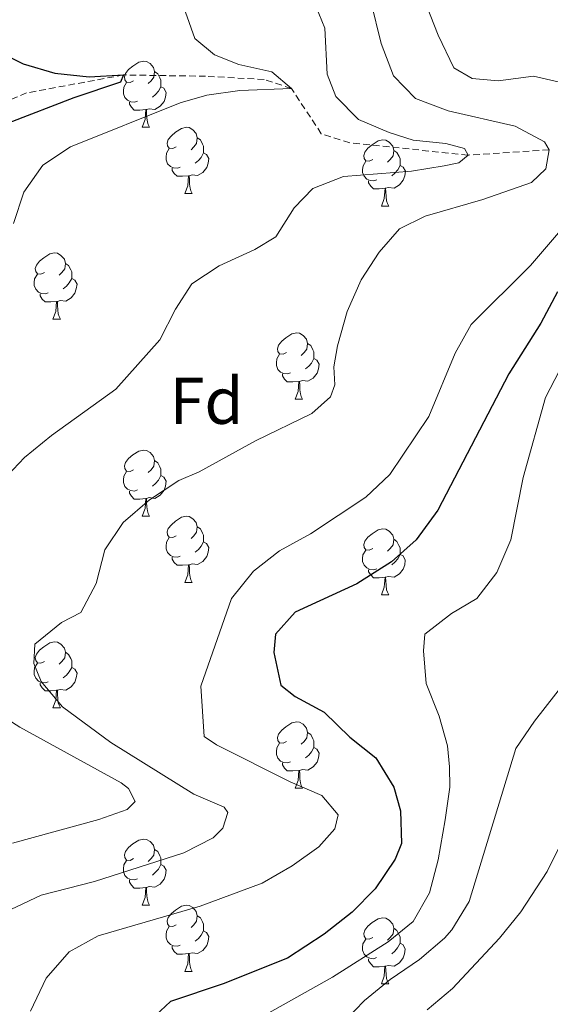
# Model space of a CAD drawing. Units: metres. Extents: x 627680 to 632190, y 4694506 to 4697559.
# Drawn here: x 630815 to 630896, y 4695096 to 4695246 of the extents above; entities that cross this region are included whole.
import ezdxf
from ezdxf.enums import TextEntityAlignment as Align

# ---------------------------------------------------------------- set-up
doc = ezdxf.new("R2010")
doc.units = ezdxf.units.M
doc.header["$MEASUREMENT"] = 0
doc.linetypes.add('TRAZOSX2', pattern=[1.5, 1, -0.5])
for name, color, linetype, lineweight in [('Level 11', 142, 'Continuous', 13), ('Level 36', 19, 'Continuous', 40), ('Level 37', 92, 'Continuous', 0), ('Level 4', 36, 'Continuous', 30), ('Level 5', 36, 'Continuous', 0)]:
    doc.layers.add(name, color=color, linetype=linetype, lineweight=lineweight)
doc.styles.add('Arial', font='ARIAL.TTF', dxfattribs={"height": 0.2})

msp = doc.modelspace()

# ---------------------------------------------------------------- linework, layer by layer
at = {"layer": 'Level 11', "color": 142, "linetype": 'TRAZOSX2', "lineweight": 13}
msp.add_polyline3d([(630895.33, 4695226.04, 415), (630883.08, 4695225.22, 410), (630865.13, 4695227.09, 407.71), (630860.83, 4695228.47, 406.72), (630856.29, 4695235.34, 405), (630852.16, 4695236.69, 404.08), (630843.3, 4695237.18, 403.23), (630830.88, 4695237.38, 400), (630816.18, 4695234.66, 398.03), (630809.14, 4695231.69, 397.18)], dxfattribs=at)
at = {"layer": 'Level 36', "color": 92, "linetype": 'Continuous', "lineweight": 0}
for points in [[(630832.38, 4695236.5), (630831.85, 4695236.24), (630831.32, 4695236.29), (630831.06, 4695236.66), (630831, 4695237.09), (630831.16, 4695237.61), (630831.64, 4695238.2), (630832.28, 4695238.73), (630833.18, 4695239.32), (630833.92, 4695239.48), (630834.35, 4695239.42), (630834.88, 4695239.11), (630835.41, 4695238.52), (630835.57, 4695237.88), (630835.46, 4695237.03), (630835.03, 4695236.5), (630834.61, 4695236.08)], [(630835.57, 4695237.88), (630836.04, 4695237.57), (630836.36, 4695236.93), (630836.52, 4695236.61), (630836.52, 4695236.03), (630836.52, 4695235.6), (630836.15, 4695234.91), (630835.73, 4695234.43), (630835.25, 4695234.01)], [(630832.97, 4695233.42), (630832.54, 4695233.26), (630831.96, 4695233.32), (630831.48, 4695233.53), (630831.06, 4695233.96), (630830.84, 4695234.54), (630830.84, 4695234.96), (630830.9, 4695235.55), (630831.32, 4695236.24)], [(630836.52, 4695235.6), (630836.97, 4695235.35), (630837.32, 4695234.74), (630837.21, 4695234.01), (630837, 4695233.37), (630836.41, 4695232.63), (630835.62, 4695232.15), (630834.77, 4695232.26), (630834.34, 4695232.13)], [(630834.23, 4695232.13), (630833.34, 4695232.04), (630832.49, 4695232.04), (630832.07, 4695232.47), (630831.75, 4695232.95), (630831.75, 4695233.26)], [(630833.68, 4695229.44), (630834.12, 4695230.6), (630834.23, 4695232.13), (630834.34, 4695232.13), (630834.37, 4695231.54), (630834.41, 4695230.86), (630834.48, 4695230.24), (630834.59, 4695229.84), (630834.81, 4695229.44)], [(630833.68, 4695229.44), (630834.81, 4695229.44)], [(630838.86, 4695226.47), (630838.33, 4695226.2), (630837.8, 4695226.26), (630837.53, 4695226.63), (630837.48, 4695227.05), (630837.64, 4695227.57), (630838.12, 4695228.17), (630838.75, 4695228.7), (630839.65, 4695229.28), (630840.4, 4695229.44), (630840.82, 4695229.39), (630841.35, 4695229.07), (630841.88, 4695228.49), (630842.04, 4695227.85), (630841.93, 4695227), (630841.51, 4695226.47), (630841.09, 4695226.04)], [(630842.04, 4695227.85), (630842.52, 4695227.53), (630842.83, 4695226.89), (630842.99, 4695226.57), (630842.99, 4695225.99), (630842.99, 4695225.57), (630842.62, 4695224.88), (630842.2, 4695224.4), (630841.72, 4695223.98)], [(630868.63, 4695224.56), (630868.1, 4695224.3), (630867.57, 4695224.35), (630867.31, 4695224.72), (630867.25, 4695225.15), (630867.41, 4695225.67), (630867.89, 4695226.26), (630868.53, 4695226.79), (630869.43, 4695227.38), (630870.17, 4695227.54), (630870.6, 4695227.48), (630871.13, 4695227.17), (630871.66, 4695226.58), (630871.82, 4695225.94), (630871.71, 4695225.09), (630871.28, 4695224.56), (630870.86, 4695224.14)], [(630839.44, 4695223.39), (630839.02, 4695223.23), (630838.43, 4695223.29), (630837.96, 4695223.5), (630837.53, 4695223.92), (630837.32, 4695224.51), (630837.32, 4695224.93), (630837.37, 4695225.51), (630837.8, 4695226.2)], [(630842.99, 4695225.57), (630843.45, 4695225.32), (630843.79, 4695224.7), (630843.68, 4695223.98), (630843.47, 4695223.34), (630842.89, 4695222.6), (630842.09, 4695222.12), (630841.24, 4695222.22), (630840.81, 4695222.09)], [(630871.82, 4695225.94), (630872.29, 4695225.63), (630872.61, 4695224.99), (630872.77, 4695224.67), (630872.77, 4695224.09), (630872.77, 4695223.66), (630872.4, 4695222.97), (630871.98, 4695222.49), (630871.5, 4695222.07)], [(630869.22, 4695221.48), (630868.79, 4695221.32), (630868.21, 4695221.38), (630867.73, 4695221.59), (630867.31, 4695222.02), (630867.09, 4695222.6), (630867.09, 4695223.02), (630867.15, 4695223.61), (630867.57, 4695224.3)], [(630840.7, 4695222.09), (630839.81, 4695222.01), (630838.97, 4695222.01), (630838.54, 4695222.44), (630838.22, 4695222.91), (630838.22, 4695223.23)], [(630872.77, 4695223.66), (630873.22, 4695223.41), (630873.57, 4695222.8), (630873.46, 4695222.07), (630873.24, 4695221.43), (630872.66, 4695220.69), (630871.86, 4695220.21), (630871.02, 4695220.32), (630870.58, 4695220.19)], [(630840.16, 4695219.41), (630840.59, 4695220.57), (630840.7, 4695222.09), (630840.81, 4695222.09), (630840.85, 4695221.51), (630840.88, 4695220.82), (630840.95, 4695220.21), (630841.07, 4695219.81), (630841.28, 4695219.41)], [(630870.48, 4695220.19), (630869.58, 4695220.1), (630868.74, 4695220.1), (630868.32, 4695220.53), (630868, 4695221.01), (630868, 4695221.32)], [(630840.16, 4695219.41), (630841.28, 4695219.41)], [(630869.93, 4695217.5), (630870.36, 4695218.66), (630870.48, 4695220.19), (630870.58, 4695220.19), (630870.62, 4695219.6), (630870.66, 4695218.92), (630870.72, 4695218.3), (630870.84, 4695217.9), (630871.06, 4695217.5)], [(630869.93, 4695217.5), (630871.06, 4695217.5)], [(630818.88, 4695207.42), (630818.35, 4695207.15), (630817.82, 4695207.21), (630817.56, 4695207.58), (630817.5, 4695208), (630817.66, 4695208.52), (630818.14, 4695209.12), (630818.78, 4695209.65), (630819.68, 4695210.23), (630820.42, 4695210.39), (630820.85, 4695210.34), (630821.38, 4695210.02), (630821.91, 4695209.44), (630822.07, 4695208.8), (630821.96, 4695207.95), (630821.53, 4695207.42), (630821.11, 4695206.99)], [(630822.07, 4695208.8), (630822.54, 4695208.48), (630822.86, 4695207.84), (630823.02, 4695207.52), (630823.02, 4695206.94), (630823.02, 4695206.52), (630822.65, 4695205.83), (630822.23, 4695205.35), (630821.74, 4695204.93)], [(630819.47, 4695204.34), (630819.04, 4695204.18), (630818.46, 4695204.24), (630817.98, 4695204.45), (630817.56, 4695204.87), (630817.34, 4695205.46), (630817.34, 4695205.88), (630817.4, 4695206.46), (630817.82, 4695207.15)], [(630823.02, 4695206.52), (630823.47, 4695206.27), (630823.82, 4695205.65), (630823.7, 4695204.93), (630823.5, 4695204.29), (630822.91, 4695203.55), (630822.12, 4695203.07), (630821.26, 4695203.17), (630820.84, 4695203.04)], [(630820.72, 4695203.04), (630819.84, 4695202.96), (630818.99, 4695202.96), (630818.56, 4695203.39), (630818.24, 4695203.86), (630818.25, 4695204.18)], [(630820.18, 4695200.36), (630820.62, 4695201.52), (630820.72, 4695203.04), (630820.84, 4695203.04), (630820.87, 4695202.46), (630820.9, 4695201.77), (630820.98, 4695201.16), (630821.09, 4695200.76), (630821.3, 4695200.36)], [(630820.18, 4695200.36), (630821.3, 4695200.36)], [(630855.57, 4695195.28), (630855.04, 4695195.01), (630854.51, 4695195.07), (630854.25, 4695195.44), (630854.19, 4695195.86), (630854.35, 4695196.38), (630854.83, 4695196.98), (630855.47, 4695197.51), (630856.37, 4695198.09), (630857.11, 4695198.25), (630857.54, 4695198.2), (630858.07, 4695197.88), (630858.6, 4695197.3), (630858.76, 4695196.66), (630858.65, 4695195.81), (630858.22, 4695195.28), (630857.8, 4695194.85)], [(630858.76, 4695196.66), (630859.23, 4695196.34), (630859.55, 4695195.7), (630859.71, 4695195.38), (630859.71, 4695194.8), (630859.71, 4695194.38), (630859.34, 4695193.69), (630858.92, 4695193.21), (630858.44, 4695192.79)], [(630856.16, 4695192.2), (630855.73, 4695192.04), (630855.15, 4695192.1), (630854.67, 4695192.31), (630854.25, 4695192.73), (630854.03, 4695193.32), (630854.03, 4695193.74), (630854.09, 4695194.32), (630854.51, 4695195.01)], [(630859.71, 4695194.38), (630860.16, 4695194.13), (630860.51, 4695193.51), (630860.4, 4695192.79), (630860.19, 4695192.15), (630859.6, 4695191.41), (630858.81, 4695190.93), (630857.96, 4695191.03), (630857.53, 4695190.9)], [(630857.42, 4695190.9), (630856.53, 4695190.82), (630855.68, 4695190.82), (630855.26, 4695191.25), (630854.94, 4695191.72), (630854.94, 4695192.04)], [(630856.87, 4695188.22), (630857.31, 4695189.38), (630857.42, 4695190.9), (630857.53, 4695190.9), (630857.56, 4695190.32), (630857.6, 4695189.63), (630857.67, 4695189.02), (630857.78, 4695188.62), (630858, 4695188.22)], [(630856.87, 4695188.22), (630858, 4695188.22)], [(630832.38, 4695177.51), (630831.85, 4695177.25), (630831.32, 4695177.3), (630831.06, 4695177.67), (630831, 4695178.09), (630831.16, 4695178.61), (630831.64, 4695179.21), (630832.28, 4695179.74), (630833.18, 4695180.33), (630833.92, 4695180.49), (630834.35, 4695180.43), (630834.88, 4695180.11), (630835.41, 4695179.53), (630835.57, 4695178.89), (630835.46, 4695178.04), (630835.03, 4695177.51), (630834.61, 4695177.09)], [(630835.57, 4695178.89), (630836.04, 4695178.57), (630836.36, 4695177.93), (630836.52, 4695177.61), (630836.52, 4695177.03), (630836.52, 4695176.61), (630836.15, 4695175.92), (630835.73, 4695175.44), (630835.25, 4695175.02)], [(630832.97, 4695174.43), (630832.54, 4695174.27), (630831.96, 4695174.33), (630831.48, 4695174.54), (630831.06, 4695174.97), (630830.84, 4695175.55), (630830.84, 4695175.97), (630830.9, 4695176.55), (630831.32, 4695177.25)], [(630836.52, 4695176.61), (630836.97, 4695176.36), (630837.32, 4695175.75), (630837.21, 4695175.02), (630837, 4695174.38), (630836.41, 4695173.64), (630835.62, 4695173.16), (630834.77, 4695173.27), (630834.34, 4695173.13)], [(630834.23, 4695173.13), (630833.34, 4695173.05), (630832.49, 4695173.05), (630832.07, 4695173.48), (630831.75, 4695173.95), (630831.75, 4695174.27)], [(630833.68, 4695170.45), (630834.12, 4695171.61), (630834.23, 4695173.13), (630834.34, 4695173.13), (630834.37, 4695172.55), (630834.41, 4695171.87), (630834.48, 4695171.25), (630834.59, 4695170.85), (630834.81, 4695170.45)], [(630833.68, 4695170.45), (630834.81, 4695170.45)], [(630838.86, 4695167.47), (630838.33, 4695167.21), (630837.8, 4695167.27), (630837.53, 4695167.63), (630837.48, 4695168.06), (630837.64, 4695168.58), (630838.12, 4695169.17), (630838.75, 4695169.71), (630839.65, 4695170.29), (630840.4, 4695170.45), (630840.82, 4695170.39), (630841.35, 4695170.08), (630841.88, 4695169.49), (630842.04, 4695168.85), (630841.93, 4695168.01), (630841.51, 4695167.47), (630841.09, 4695167.05)], [(630842.04, 4695168.85), (630842.52, 4695168.54), (630842.83, 4695167.9), (630842.99, 4695167.58), (630842.99, 4695167), (630842.99, 4695166.57), (630842.62, 4695165.89), (630842.2, 4695165.41), (630841.72, 4695164.99)], [(630839.44, 4695164.39), (630839.02, 4695164.23), (630838.43, 4695164.29), (630837.96, 4695164.51), (630837.53, 4695164.93), (630837.32, 4695165.51), (630837.32, 4695165.93), (630837.37, 4695166.52), (630837.8, 4695167.21)], [(630868.63, 4695165.57), (630868.1, 4695165.31), (630867.57, 4695165.36), (630867.3, 4695165.73), (630867.25, 4695166.15), (630867.41, 4695166.67), (630867.89, 4695167.27), (630868.52, 4695167.8), (630869.42, 4695168.39), (630870.17, 4695168.55), (630870.6, 4695168.49), (630871.12, 4695168.17), (630871.66, 4695167.59), (630871.82, 4695166.95), (630871.7, 4695166.1), (630871.28, 4695165.57), (630870.86, 4695165.15)], [(630842.99, 4695166.57), (630843.45, 4695166.33), (630843.79, 4695165.71), (630843.68, 4695164.99), (630843.47, 4695164.35), (630842.89, 4695163.61), (630842.09, 4695163.13), (630841.24, 4695163.23), (630840.81, 4695163.1)], [(630871.82, 4695166.95), (630872.29, 4695166.63), (630872.6, 4695165.99), (630872.76, 4695165.67), (630872.76, 4695165.09), (630872.76, 4695164.67), (630872.4, 4695163.98), (630871.98, 4695163.5), (630871.5, 4695163.08)], [(630840.7, 4695163.1), (630839.81, 4695163.01), (630838.97, 4695163.01), (630838.54, 4695163.45), (630838.22, 4695163.92), (630838.22, 4695164.23)], [(630869.22, 4695162.49), (630868.79, 4695162.33), (630868.2, 4695162.39), (630867.73, 4695162.6), (630867.3, 4695163.03), (630867.09, 4695163.61), (630867.09, 4695164.03), (630867.14, 4695164.61), (630867.57, 4695165.31)], [(630872.76, 4695164.67), (630873.22, 4695164.42), (630873.56, 4695163.81), (630873.46, 4695163.08), (630873.24, 4695162.44), (630872.66, 4695161.7), (630871.86, 4695161.22), (630871.02, 4695161.33), (630870.58, 4695161.19)], [(630840.16, 4695160.41), (630840.59, 4695161.57), (630840.7, 4695163.1), (630840.81, 4695163.1), (630840.85, 4695162.51), (630840.88, 4695161.83), (630840.95, 4695161.21), (630841.07, 4695160.81), (630841.28, 4695160.41)], [(630870.48, 4695161.19), (630869.58, 4695161.11), (630868.74, 4695161.11), (630868.32, 4695161.54), (630868, 4695162.01), (630868, 4695162.33)], [(630869.93, 4695158.51), (630870.36, 4695159.67), (630870.48, 4695161.19), (630870.58, 4695161.19), (630870.62, 4695160.61), (630870.66, 4695159.93), (630870.72, 4695159.31), (630870.84, 4695158.91), (630871.06, 4695158.51)], [(630840.16, 4695160.41), (630841.28, 4695160.41)], [(630869.93, 4695158.51), (630871.06, 4695158.51)], [(630818.88, 4695148.43), (630818.35, 4695148.16), (630817.82, 4695148.22), (630817.56, 4695148.59), (630817.5, 4695149.01), (630817.66, 4695149.53), (630818.14, 4695150.13), (630818.78, 4695150.66), (630819.68, 4695151.24), (630820.42, 4695151.4), (630820.84, 4695151.35), (630821.38, 4695151.03), (630821.9, 4695150.45), (630822.06, 4695149.81), (630821.96, 4695148.96), (630821.53, 4695148.43), (630821.11, 4695148)], [(630822.06, 4695149.81), (630822.54, 4695149.49), (630822.86, 4695148.85), (630823.02, 4695148.53), (630823.02, 4695147.95), (630823.02, 4695147.53), (630822.64, 4695146.84), (630822.22, 4695146.36), (630821.74, 4695145.94)], [(630819.46, 4695145.35), (630819.04, 4695145.19), (630818.46, 4695145.25), (630817.98, 4695145.46), (630817.56, 4695145.88), (630817.34, 4695146.47), (630817.34, 4695146.89), (630817.4, 4695147.47), (630817.82, 4695148.16)], [(630823.02, 4695147.53), (630823.47, 4695147.28), (630823.82, 4695146.66), (630823.7, 4695145.94), (630823.5, 4695145.3), (630822.91, 4695144.56), (630822.12, 4695144.08), (630821.26, 4695144.18), (630820.84, 4695144.05)], [(630820.72, 4695144.05), (630819.84, 4695143.97), (630818.99, 4695143.97), (630818.56, 4695144.4), (630818.24, 4695144.87), (630818.24, 4695145.19)], [(630820.18, 4695141.37), (630820.62, 4695142.53), (630820.72, 4695144.05), (630820.84, 4695144.05), (630820.87, 4695143.47), (630820.9, 4695142.78), (630820.98, 4695142.17), (630821.09, 4695141.77), (630821.3, 4695141.37)], [(630820.18, 4695141.37), (630821.3, 4695141.37)], [(630855.57, 4695136.29), (630855.04, 4695136.02), (630854.51, 4695136.08), (630854.25, 4695136.45), (630854.19, 4695136.87), (630854.35, 4695137.39), (630854.83, 4695137.99), (630855.47, 4695138.52), (630856.37, 4695139.1), (630857.11, 4695139.26), (630857.54, 4695139.21), (630858.07, 4695138.89), (630858.6, 4695138.31), (630858.76, 4695137.67), (630858.64, 4695136.82), (630858.22, 4695136.29), (630857.8, 4695135.86)], [(630858.76, 4695137.67), (630859.23, 4695137.35), (630859.54, 4695136.71), (630859.7, 4695136.39), (630859.7, 4695135.81), (630859.7, 4695135.39), (630859.34, 4695134.7), (630858.92, 4695134.22), (630858.44, 4695133.8)], [(630856.16, 4695133.21), (630855.73, 4695133.05), (630855.14, 4695133.11), (630854.67, 4695133.32), (630854.24, 4695133.74), (630854.03, 4695134.33), (630854.03, 4695134.75), (630854.08, 4695135.33), (630854.51, 4695136.02)], [(630859.7, 4695135.39), (630860.16, 4695135.14), (630860.5, 4695134.52), (630860.4, 4695133.8), (630860.18, 4695133.16), (630859.6, 4695132.42), (630858.8, 4695131.94), (630857.96, 4695132.04), (630857.52, 4695131.91)], [(630857.42, 4695131.91), (630856.52, 4695131.83), (630855.68, 4695131.83), (630855.26, 4695132.26), (630854.94, 4695132.73), (630854.94, 4695133.05)], [(630856.87, 4695129.23), (630857.3, 4695130.39), (630857.42, 4695131.91), (630857.52, 4695131.91), (630857.56, 4695131.33), (630857.6, 4695130.64), (630857.66, 4695130.03), (630857.78, 4695129.63), (630858, 4695129.23)], [(630856.87, 4695129.23), (630858, 4695129.23)], [(630832.38, 4695118.52), (630831.85, 4695118.25), (630831.32, 4695118.31), (630831.06, 4695118.68), (630831, 4695119.1), (630831.16, 4695119.62), (630831.64, 4695120.22), (630832.28, 4695120.75), (630833.18, 4695121.33), (630833.92, 4695121.49), (630834.35, 4695121.44), (630834.88, 4695121.12), (630835.41, 4695120.54), (630835.57, 4695119.9), (630835.46, 4695119.05), (630835.03, 4695118.52), (630834.61, 4695118.09)], [(630835.57, 4695119.9), (630836.04, 4695119.58), (630836.36, 4695118.94), (630836.52, 4695118.62), (630836.52, 4695118.04), (630836.52, 4695117.62), (630836.15, 4695116.93), (630835.73, 4695116.45), (630835.25, 4695116.03)], [(630832.97, 4695115.44), (630832.54, 4695115.28), (630831.96, 4695115.34), (630831.48, 4695115.55), (630831.06, 4695115.97), (630830.84, 4695116.56), (630830.84, 4695116.98), (630830.9, 4695117.56), (630831.32, 4695118.25)], [(630836.52, 4695117.62), (630836.97, 4695117.37), (630837.32, 4695116.75), (630837.21, 4695116.03), (630837, 4695115.39), (630836.41, 4695114.65), (630835.62, 4695114.17), (630834.77, 4695114.27), (630834.34, 4695114.14)], [(630834.23, 4695114.14), (630833.34, 4695114.06), (630832.49, 4695114.06), (630832.07, 4695114.49), (630831.75, 4695114.96), (630831.75, 4695115.28)], [(630833.68, 4695111.46), (630834.12, 4695112.62), (630834.23, 4695114.14), (630834.34, 4695114.14), (630834.37, 4695113.56), (630834.41, 4695112.87), (630834.48, 4695112.26), (630834.59, 4695111.86), (630834.81, 4695111.46)], [(630833.68, 4695111.46), (630834.81, 4695111.46)], [(630838.86, 4695108.48), (630838.33, 4695108.22), (630837.8, 4695108.27), (630837.53, 4695108.64), (630837.48, 4695109.07), (630837.64, 4695109.59), (630838.12, 4695110.18), (630838.75, 4695110.71), (630839.65, 4695111.3), (630840.4, 4695111.46), (630840.82, 4695111.4), (630841.35, 4695111.09), (630841.88, 4695110.5), (630842.04, 4695109.86), (630841.93, 4695109.01), (630841.51, 4695108.48), (630841.09, 4695108.06)], [(630842.04, 4695109.86), (630842.52, 4695109.55), (630842.83, 4695108.91), (630842.99, 4695108.59), (630842.99, 4695108.01), (630842.99, 4695107.58), (630842.62, 4695106.89), (630842.2, 4695106.41), (630841.72, 4695105.99)], [(630868.63, 4695106.58), (630868.1, 4695106.31), (630867.57, 4695106.37), (630867.3, 4695106.74), (630867.25, 4695107.16), (630867.41, 4695107.68), (630867.89, 4695108.28), (630868.52, 4695108.81), (630869.42, 4695109.39), (630870.17, 4695109.55), (630870.59, 4695109.5), (630871.12, 4695109.18), (630871.65, 4695108.6), (630871.81, 4695107.96), (630871.7, 4695107.11), (630871.28, 4695106.58), (630870.86, 4695106.15)], [(630839.44, 4695105.4), (630839.02, 4695105.24), (630838.43, 4695105.3), (630837.96, 4695105.51), (630837.53, 4695105.94), (630837.32, 4695106.52), (630837.32, 4695106.94), (630837.37, 4695107.53), (630837.8, 4695108.22)], [(630842.99, 4695107.58), (630843.45, 4695107.33), (630843.79, 4695106.72), (630843.68, 4695105.99), (630843.47, 4695105.35), (630842.89, 4695104.61), (630842.09, 4695104.13), (630841.24, 4695104.24), (630840.81, 4695104.11)], [(630871.81, 4695107.96), (630872.29, 4695107.64), (630872.6, 4695107), (630872.76, 4695106.68), (630872.76, 4695106.1), (630872.76, 4695105.68), (630872.39, 4695104.99), (630871.97, 4695104.51), (630871.49, 4695104.09)], [(630869.21, 4695103.5), (630868.79, 4695103.34), (630868.2, 4695103.4), (630867.73, 4695103.61), (630867.3, 4695104.03), (630867.09, 4695104.62), (630867.09, 4695105.04), (630867.14, 4695105.62), (630867.57, 4695106.31)], [(630840.7, 4695104.11), (630839.81, 4695104.02), (630838.97, 4695104.02), (630838.54, 4695104.45), (630838.22, 4695104.93), (630838.22, 4695105.24)], [(630872.76, 4695105.68), (630873.22, 4695105.43), (630873.56, 4695104.81), (630873.45, 4695104.09), (630873.24, 4695103.45), (630872.66, 4695102.71), (630871.86, 4695102.23), (630871.01, 4695102.33), (630870.58, 4695102.2)], [(630840.16, 4695101.42), (630840.59, 4695102.58), (630840.7, 4695104.11), (630840.81, 4695104.11), (630840.85, 4695103.52), (630840.88, 4695102.84), (630840.95, 4695102.22), (630841.07, 4695101.82), (630841.28, 4695101.42)], [(630870.47, 4695102.2), (630869.58, 4695102.12), (630868.74, 4695102.12), (630868.31, 4695102.55), (630867.99, 4695103.02), (630867.99, 4695103.34)], [(630840.16, 4695101.42), (630841.28, 4695101.42)], [(630869.93, 4695099.52), (630870.36, 4695100.68), (630870.47, 4695102.2), (630870.58, 4695102.2), (630870.62, 4695101.62), (630870.65, 4695100.93), (630870.72, 4695100.32), (630870.84, 4695099.92), (630871.05, 4695099.52)], [(630869.93, 4695099.52), (630871.05, 4695099.52)]]:
    msp.add_lwpolyline(points, dxfattribs=at)
at = {"layer": 'Level 4', "color": 36, "linetype": 'Continuous', "lineweight": 30}
for points in [[(630812.41, 4695240.69, 400), (630815.67, 4695239.06, 400), (630820.47, 4695237.67, 400), (630825.67, 4695237.09, 400), (630830.88, 4695237.38, 400), (630830.42, 4695236.27, 400), (630823.33, 4695233.91, 400), (630813.41, 4695230.05, 400)], [(630896.6, 4695204.46, 425), (630894.09, 4695199.73, 425), (630889.26, 4695192.06, 425), (630878.46, 4695171.36, 425), (630875.19, 4695166.85, 425), (630871.48, 4695163.51, 425), (630866.19, 4695160.19, 425), (630856.86, 4695155.88, 425), (630853.87, 4695152.56, 425), (630853.64, 4695149.78, 425), (630854.68, 4695144.85, 425), (630856.85, 4695143.09, 425), (630861.25, 4695140.71, 425), (630865.17, 4695136.93, 425), (630869.07, 4695133.82, 425), (630871.83, 4695129.36, 425), (630872.84, 4695125.79, 425), (630872.96, 4695120.79, 425), (630872.03, 4695118.44, 425), (630869.01, 4695113.95, 425), (630865.49, 4695110.39, 425), (630861.28, 4695107.08, 425), (630855.71, 4695103.42, 425), (630845.97, 4695099.54, 425), (630837.96, 4695096.83, 425), (630834.96, 4695094.03, 425)]]:
    msp.add_polyline3d(points, dxfattribs=at)
at = {"layer": 'Level 5', "color": 36, "linetype": 'Continuous', "lineweight": 0}
for points in [[(630813.77, 4695110.79, 415), (630818.39, 4695112.99, 415), (630826.47, 4695115.07, 415), (630840.02, 4695119.39, 415), (630844.47, 4695121.67, 415), (630845.92, 4695123.15, 415), (630846.67, 4695125.54, 415), (630846.12, 4695126.35, 415), (630841.52, 4695128.28, 415), (630828.93, 4695136.12, 415), (630821.62, 4695141.56, 415), (630818.39, 4695145.38, 415), (630817.27, 4695148.11, 415), (630817.41, 4695151.06, 415), (630821.49, 4695154.33, 415), (630824.41, 4695155.83, 415), (630826.72, 4695160.26, 415), (630828.04, 4695165.35, 415), (630830.82, 4695169.51, 415), (630834.81, 4695172.94, 415), (630839.24, 4695175.89, 415), (630842.3, 4695177.19, 415), (630850.87, 4695181.9, 415), (630859.37, 4695186.02, 415), (630862.22, 4695188.57, 415), (630862.9, 4695190.36, 415), (630862.71, 4695193.13, 415), (630863.26, 4695196.27, 415), (630864.74, 4695201.5, 415), (630866.87, 4695206.3, 415), (630869.6, 4695210.48, 415), (630872.66, 4695214.05, 415), (630876.54, 4695215.97, 415), (630885.28, 4695218.5, 415), (630892.66, 4695221.06, 415), (630894.85, 4695223.16, 415), (630895.33, 4695226.04, 415), (630894.62, 4695227.26, 415), (630890.22, 4695229.63, 415), (630880.04, 4695231.92, 415), (630875.09, 4695233.83, 415), (630871.76, 4695237.23, 415), (630869.88, 4695242.13, 415), (630866.76, 4695254.92, 415)], [(630874.9, 4695252.72, 420), (630878.56, 4695243.41, 420), (630880.92, 4695238.48, 420), (630883.68, 4695236.82, 420), (630887.65, 4695236.47, 420), (630893, 4695237.19, 420), (630898.01, 4695236.04, 420)], [(630812.44, 4695175.72, 410), (630815.88, 4695179.35, 410), (630819.96, 4695182.71, 410), (630829.69, 4695189.71, 410), (630836.39, 4695197.23, 410), (630838.73, 4695201.87, 410), (630841.2, 4695205.68, 410), (630845.37, 4695208.44, 410), (630850.74, 4695210.92, 410), (630853.95, 4695212.81, 410), (630856.72, 4695217.21, 410), (630859.54, 4695220.14, 410), (630864.19, 4695221.96, 410), (630874.5, 4695222.79, 410), (630879.44, 4695223.57, 410), (630881.69, 4695224.07, 410), (630883.08, 4695225.22, 410), (630882.54, 4695226.21, 410), (630879.68, 4695226.97, 410), (630874.75, 4695227.5, 410), (630871.09, 4695228.63, 410), (630866.46, 4695230.63, 410), (630863.05, 4695234.11, 410), (630861.74, 4695237.51, 410), (630861.38, 4695244.48, 410), (630859.99, 4695247.79, 410)], [(630814.18, 4695214.84, 405), (630815.76, 4695219.62, 405), (630818.66, 4695223.68, 405), (630822.82, 4695226.46, 405), (630839.46, 4695233.16, 405), (630843.51, 4695234.33, 405), (630848.48, 4695235.03, 405), (630856.29, 4695235.33, 405), (630853.33, 4695237.83, 405), (630848.32, 4695238.98, 405), (630844.65, 4695240.43, 405), (630841.69, 4695242.93, 405), (630840.27, 4695246.9, 405)], [(630897.35, 4695214.14, 420), (630892.52, 4695208.48, 420), (630883.54, 4695199.55, 420), (630881.13, 4695195.16, 420), (630877.12, 4695185.57, 420), (630871.22, 4695176.77, 420), (630867.56, 4695173.34, 420), (630859.2, 4695167.8, 420), (630854.51, 4695165.18, 420), (630850.55, 4695162.12, 420), (630847.22, 4695157.99, 420), (630842.6, 4695144.69, 420), (630843.07, 4695137.05, 420), (630844.97, 4695135.78, 420), (630856.13, 4695130.16, 420), (630860.92, 4695128.07, 420), (630863.39, 4695125.14, 420), (630862.88, 4695123.02, 420), (630860.47, 4695120.32, 420), (630856.4, 4695117.41, 420), (630851.88, 4695114.78, 420), (630842.46, 4695111.32, 420), (630827, 4695106.81, 420), (630822.64, 4695104.39, 420), (630819.15, 4695100.39, 420), (630816.77, 4695095.39, 420)], [(630896.94, 4695192.54, 430), (630894.82, 4695188.46, 430), (630891.42, 4695176.3, 430), (630889.52, 4695166.89, 430), (630887.44, 4695161.92, 430), (630884.41, 4695157.95, 430), (630880.54, 4695155.68, 430), (630876.53, 4695152.58, 430), (630876.3, 4695150.05, 430), (630876.73, 4695145.07, 430), (630878.7, 4695140.13, 430), (630879.97, 4695135.63, 430), (630880.26, 4695132.45, 430), (630880.3, 4695129.34, 430), (630879.6, 4695124.39, 430), (630878.54, 4695118.33, 430), (630877.23, 4695113.32, 430), (630874.75, 4695108.97, 430), (630870.95, 4695105.92, 430), (630862.52, 4695100.54, 430), (630852.55, 4695094.93, 430)], [(630897.97, 4695145.61, 435), (630893.11, 4695139.39, 435), (630890.31, 4695135.23, 435), (630883.25, 4695112, 435), (630880.63, 4695107.73, 435), (630879.51, 4695106.47, 435), (630875.7, 4695103.22, 435), (630871.26, 4695100.17, 435), (630867.38, 4695097.02, 435), (630862.96, 4695092.45, 435)], [(630814.05, 4695120.89, 410), (630827.12, 4695124.43, 410), (630831.43, 4695125.95, 410), (630832.65, 4695127.17, 410), (630831.64, 4695129.15, 410), (630830.52, 4695130.03, 410), (630815.15, 4695138.48, 410), (630810.9, 4695141.13, 410)], [(630897.35, 4695121.29, 440), (630895.06, 4695116.56, 440), (630891.08, 4695110.44, 440), (630887.84, 4695106.48, 440), (630880.69, 4695098.84, 440), (630876.86, 4695095.58, 440)]]:
    msp.add_polyline3d(points, dxfattribs=at)

# ---------------------------------------------------------------- texts
at = {"layer": 'Level 37', "color": 92, "linetype": 'Continuous', "lineweight": 0, "style": 'Arial'}
msp.add_text('Fd', height=7, dxfattribs=at).set_placement((630843.44, 4695187.96, 412.62), align=Align.MIDDLE_CENTER)

doc.saveas('drawing.dxf')
